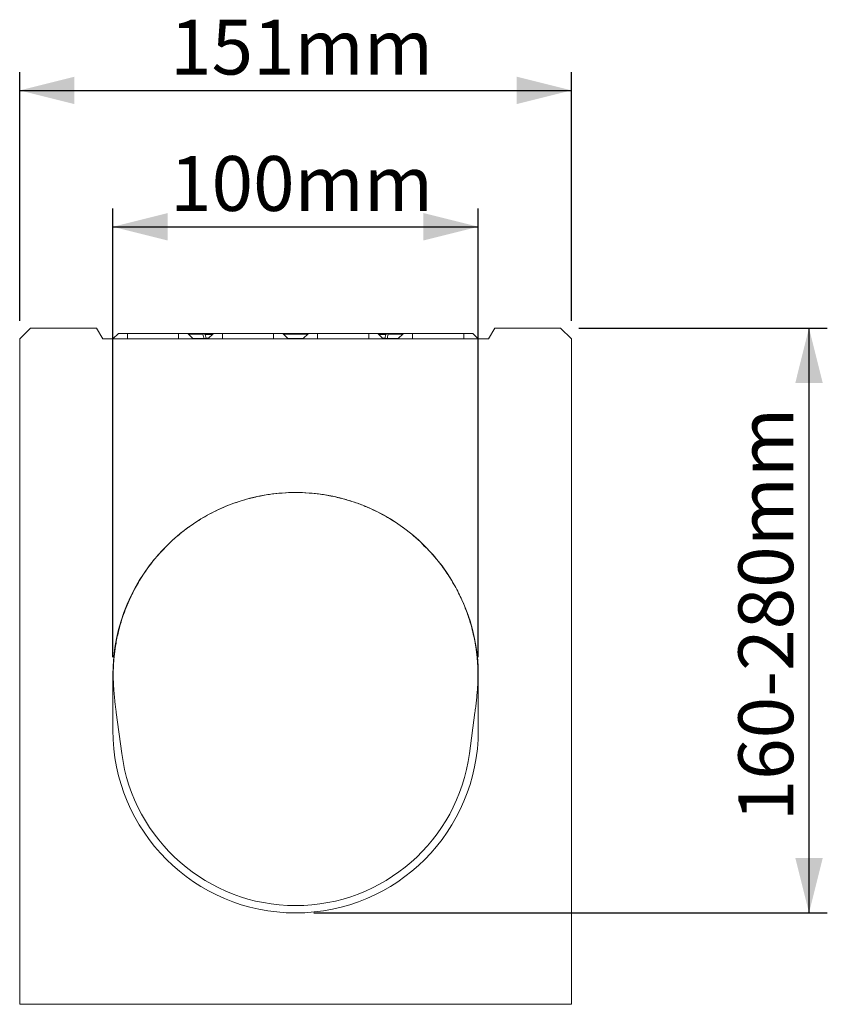
# Model space of a CAD drawing. Units: millimetres. Extents: x 2625 to 4575, y -618 to 2319.
# Drawn here: x 3787 to 4008, y 937 to 1206 of the extents above; entities that cross this region are included whole.
import ezdxf

# ---------------------------------------------------------------- set-up
doc = ezdxf.new("R2010")
doc.units = ezdxf.units.MM
doc.linetypes.add('SLD-Solid', pattern=[0])
doc.layers.add('ACO_DIMS', color=8, linetype='SLD-Solid')
doc.layers.add('ACO_DRAINAGE', color=7, linetype='SLD-Solid')
doc.styles.add('SLDTEXTSTYLE0', font='arial.ttf', dxfattribs={"width": 0.948})

# ---------------------------------------------------------------- blocks, each defined once
blk = doc.blocks.new('ACO - 20603 26603 28603 20613 26613 28613 20623 26623 28623 - RIGHT')
at = {"layer": 'ACO_DRAINAGE', "linetype": 'SLD-Solid', "lineweight": 0}
for p, q in [((3, 185), (0, 182)), ((21, 185), (3, 185)), ((21, 185), (22.73, 182)), ((27, 183.5), (25.5, 182)), ((27, 183.5), (29.5, 183.5)), ((29.5, 183.5), (29.5, 182)), ((29.5, 183.5), (43.5, 183.5)), ((43.5, 183.5), (43.5, 182)), ((43.5, 183.5), (46, 183.5)), ((47.5, 182), (46, 183.5)), ((46, 183.5), (50.37, 183.5)), ((50.14, 183.35), (46.15, 183.35)), ((50.37, 183.5), (53, 183.5)), ((52.75, 183.25), (50.78, 183.25)), ((53, 183.5), (51.5, 182)), ((53, 183.5), (55.5, 183.5)), ((55.5, 183.5), (55.5, 182)), ((55.5, 183.5), (69.5, 183.5)), ((69.5, 183.5), (69.5, 182)), ((69.5, 183.5), (72, 183.5)), ((73.5, 182), (72, 183.5)), ((72, 183.5), (79, 183.5)), ((78.85, 183.35), (72.15, 183.35)), ((79, 183.5), (77.5, 182)), ((79, 183.5), (81.5, 183.5)), ((81.5, 183.5), (81.5, 182)), ((81.5, 183.5), (95.5, 183.5)), ((95.5, 183.5), (95.5, 182)), ((95.5, 183.5), (98, 183.5)), ((99.5, 182), (98, 183.5)), ((98, 183.5), (100.63, 183.5)), ((100.22, 183.25), (98.25, 183.25)), ((100.63, 183.5), (105, 183.5)), ((104.85, 183.35), (100.86, 183.35)), ((105, 183.5), (103.5, 182)), ((105, 183.5), (107.5, 183.5)), ((107.5, 183.5), (107.5, 182)), ((107.5, 183.5), (121.5, 183.5)), ((121.5, 183.5), (121.5, 182)), ((121.5, 183.5), (124, 183.5)), ((125.5, 182), (124, 183.5)), ((128.27, 182), (130, 185)), ((148, 185), (130, 185)), ((151, 182), (148, 185)), ((0, 182), (0, 0)), ((22.73, 182), (128.27, 182)), ((47.35, 182.15), (50.4, 182.15)), ((50.99, 182.25), (51.75, 182.25)), ((73.35, 182.15), (77.65, 182.15)), ((99.25, 182.25), (100.01, 182.25)), ((100.6, 182.15), (103.65, 182.15)), ((151, 0), (151, 182)), ((40.65, 125.81), (40.65, 125.81)), ((110.35, 125.81), (110.35, 125.81)), ((25.5, 90), (25.5, 75)), ((125.5, 75), (125.5, 90)), ((27.93, 68.6), (26.42, 79.82)), ((124.58, 79.82), (123.07, 68.6)), ((0, 0), (151, 0))]:
    blk.add_line(p, q, dxfattribs=at)
for centre, radius, start, end in [((50.39, 183.22), 0.277, 94.1869, 151.9953), ((50.39, 182.88), 0.537, 43.5214, 118.1805), ((50.36, 183.02), 0.48, 28.6553, 89.6098), ((100.64, 183.02), 0.48, 90.3902, 151.3447), ((100.61, 182.88), 0.537, 61.8195, 136.4786), ((100.61, 183.22), 0.277, 28.0047, 85.8131), ((50.17, 182.27), 0.266, 274.787, 333.5202), ((51.42, 182.48), 0.48, 208.6553, 269.6098), ((99.58, 182.48), 0.48, 270.3902, 331.3447), ((100.83, 182.27), 0.266, 206.4798, 265.213), ((75.5, 90), 50, 0, 180), ((75.5, 75), 50, 180, 0), ((75.5, 75), 48, 187.6623, 352.3377)]:
    blk.add_arc(centre, radius, start, end, dxfattribs=at)
for points, knots in [([(50.4, 182.15), (50.37, 182.29), (50.28, 182.69), (50.2, 183.09), (50.14, 183.35)], [0, 0, 0, 0, 0.345588, 1, 1, 1, 1]), ([(50.78, 183.25), (50.84, 182.99), (50.91, 182.66), (50.98, 182.32), (50.99, 182.25)], [0, 0, 0, 0, 0.788846, 1, 1, 1, 1]), ([(100.01, 182.25), (100.02, 182.32), (100.09, 182.66), (100.16, 182.99), (100.22, 183.25)], [0, 0, 0, 0, 0.211154, 1, 1, 1, 1]), ([(100.86, 183.35), (100.8, 183.09), (100.72, 182.69), (100.63, 182.29), (100.6, 182.15)], [0, 0, 0, 0, 0.654412, 1, 1, 1, 1]), ([(50.99, 182.25), (50.98, 182.22), (50.95, 182.17), (50.86, 182.12), (50.79, 182.1), (50.73, 182.09), (50.67, 182.09), (50.6, 182.09), (50.5, 182.11), (50.44, 182.13), (50.4, 182.15)], [0, 0, 0, 0, 0.358599, 0.515009, 0.582623, 0.646713, 0.697894, 0.748537, 0.847859, 1, 1, 1, 1]), ([(100.6, 182.15), (100.56, 182.13), (100.51, 182.11), (100.42, 182.1), (100.35, 182.09), (100.3, 182.09), (100.23, 182.09), (100.14, 182.12), (100.07, 182.16), (100.03, 182.21), (100.01, 182.24), (100.01, 182.25)], [0, 0, 0, 0, 0.151162, 0.224379, 0.278714, 0.330552, 0.379275, 0.479101, 0.66321, 0.88352, 1, 1, 1, 1]), ([(40.65, 125.81), (40.65, 125.81), (40.89, 126.05), (41.46, 126.59), (41.59, 126.71), (41.87, 126.97), (42.03, 127.11), (42.54, 127.57), (42.92, 127.91), (43.79, 128.63), (44.27, 129.03), (45.05, 129.64), (45.33, 129.85), (45.9, 130.28), (46.2, 130.49), (47.73, 131.59), (49.11, 132.49), (51.42, 133.82), (52.23, 134.26), (53.94, 135.12), (54.83, 135.53), (57.59, 136.72), (59.55, 137.43), (62.18, 138.19), (62.72, 138.34), (63.81, 138.61), (64.36, 138.74), (66.04, 139.11), (67.18, 139.31), (70.62, 139.82), (72.98, 139.99), (75.39, 140)], [0, 0, 0, 0, 0.125, 0.125, 0.15625, 0.15625, 0.1875, 0.1875, 0.25, 0.25, 0.3125, 0.3125, 0.34375, 0.34375, 0.375, 0.375, 0.5, 0.5, 0.5625, 0.5625, 0.625, 0.625, 0.75, 0.75, 0.78125, 0.78125, 0.8125, 0.8125, 0.875, 0.875, 1, 1, 1, 1]), ([(75.61, 140), (78.02, 139.99), (80.37, 139.82), (83.24, 139.4), (83.82, 139.31), (84.95, 139.1), (85.52, 138.99), (87.2, 138.62), (88.28, 138.35), (90.39, 137.74), (91.41, 137.41), (92.9, 136.87), (93.38, 136.69), (94.35, 136.31), (94.82, 136.11), (97.14, 135.11), (98.82, 134.25), (100.75, 133.15), (101.12, 132.92), (101.85, 132.48), (102.21, 132.25), (103.26, 131.58), (103.9, 131.14), (105.72, 129.84), (106.77, 129.01), (107.85, 128.1), (108.06, 127.92), (108.44, 127.58), (108.63, 127.42), (109.13, 126.97), (109.42, 126.71), (109.88, 126.27), (110.05, 126.1), (110.23, 125.93), (110.28, 125.89), (110.34, 125.83), (110.35, 125.81), (110.35, 125.81)], [0, 0, 0, 0, 0.125, 0.125, 0.15625, 0.15625, 0.1875, 0.1875, 0.25, 0.25, 0.3125, 0.3125, 0.34375, 0.34375, 0.375, 0.375, 0.5, 0.5, 0.53125, 0.53125, 0.5625, 0.5625, 0.625, 0.625, 0.75, 0.75, 0.78125, 0.78125, 0.8125, 0.8125, 0.875, 0.875, 0.9375, 0.9375, 0.96875, 0.96875, 1, 1, 1, 1]), ([(26.42, 79.82), (26.39, 80.05), (26.33, 80.49), (26.24, 81.19), (26.16, 81.89), (26.08, 82.58), (26.01, 83.27), (25.94, 83.96), (25.88, 84.63), (25.82, 85.28), (25.77, 85.91), (25.72, 86.54), (25.68, 87.17), (25.65, 87.79), (25.63, 88.39), (25.61, 88.95), (25.61, 89.49), (25.6, 90), (25.61, 91.21), (25.67, 93.05), (25.88, 95.59), (26.32, 98.8), (27.13, 102.6), (28.46, 107.01), (30.25, 111.33), (32.5, 115.57), (35.11, 119.53), (37.87, 123.02), (39.89, 125.02), (40.67, 125.79)], [0, 0, 0, 0, 0.086972, 0.169505, 0.247599, 0.321255, 0.390472, 0.455252, 0.515594, 0.56701, 0.614698, 0.658659, 0.698893, 0.735402, 0.768186, 0.793189, 0.81549, 0.835067, 0.852022, 0.866821, 0.880172, 0.89302, 0.906422, 0.921416, 0.939871, 0.95438, 0.970654, 0.988694, 1, 1, 1, 1]), ([(110.3, 125.76), (110.86, 125.23), (112.53, 123.69), (114.94, 120.75), (117.61, 117.02), (119.84, 113.14), (121.58, 109.39), (122.82, 106.04), (123.68, 103.19), (124.24, 100.86), (124.59, 99.07), (124.84, 97.59), (124.94, 96.87), (125.06, 95.95), (125.16, 95), (125.25, 93.99), (125.32, 92.99), (125.37, 92.01), (125.39, 91.03), (125.4, 90.08), (125.4, 89.13), (125.37, 88.2), (125.33, 87.29), (125.28, 86.39), (125.21, 85.51), (125.13, 84.65), (125.05, 83.8), (124.96, 82.96), (124.87, 82.15), (124.78, 81.35), (124.68, 80.56), (124.61, 80.07), (124.58, 79.82)], [0, 0, 0, 0, 0.007978, 0.0234, 0.039254, 0.055281, 0.069639, 0.081997, 0.092408, 0.100958, 0.107807, 0.113262, 0.120663, 0.12992, 0.145526, 0.164921, 0.188135, 0.215188, 0.246092, 0.280853, 0.319478, 0.36197, 0.408332, 0.458567, 0.512675, 0.57066, 0.63252, 0.698259, 0.767875, 0.841371, 0.918745, 1, 1, 1, 1])]:
    blk.add_open_spline(points, degree=3, knots=knots, dxfattribs=at)

msp = doc.modelspace()

# ---------------------------------------------------------------- linework, layer by layer
at = {"layer": 'ACO_DIMS'}
for p, q in [((3787.01, 1123.56), (3787.01, 1191.56)), ((3938.01, 1123.56), (3938.01, 1191.56)), ((3787.01, 1186.56), (3938.01, 1186.56)), ((3812.51, 1031.56), (3812.51, 1154.25)), ((3912.51, 1031.56), (3912.51, 1154.25)), ((3812.51, 1149.25), (3912.51, 1149.25)), ((3940.01, 1121.56), (4008.01, 1121.56)), ((4003.01, 961.56), (4003.01, 1121.56)), ((3867.51, 961.56), (4008.01, 961.56))]:
    msp.add_line(p, q, dxfattribs=at)
for points in [[(3787.01, 1186.56), (3802.01, 1182.81), (3802.01, 1190.31)], [(3938.01, 1186.56), (3923.01, 1190.31), (3923.01, 1182.81)], [(3812.51, 1149.25), (3827.51, 1145.5), (3827.51, 1153)], [(3912.51, 1149.25), (3897.51, 1153), (3897.51, 1145.5)], [(4003.01, 1121.56), (3999.26, 1106.56), (4006.76, 1106.56)], [(4003.01, 961.56), (4006.76, 976.56), (3999.26, 976.56)]]:
    msp.add_solid(points, dxfattribs=at)

# ---------------------------------------------------------------- block references
at = {"layer": 'ACO_DRAINAGE'}
msp.add_blockref('ACO - 20603 26603 28603 20613 26613 28613 20623 26623 28623 - RIGHT', (3787.01, 936.56), dxfattribs=at)

# ---------------------------------------------------------------- texts
at = {"layer": 'ACO_DIMS', "char_height": 15, "attachment_point": 1, "style": 'SLDTEXTSTYLE0'}
for s, insert in [('151mm', (3828.16, 1205.9)), ('100mm', (3828.16, 1168.59))]:
    msp.add_mtext(s, dxfattribs=dict(at, insert=insert))
at = {"layer": 'ACO_DIMS', "insert": (3983.68, 986.59), "char_height": 15, "attachment_point": 1, "rotation": 90, "style": 'SLDTEXTSTYLE0'}
msp.add_mtext('160-280mm', dxfattribs=at)

doc.saveas('drawing.dxf')
